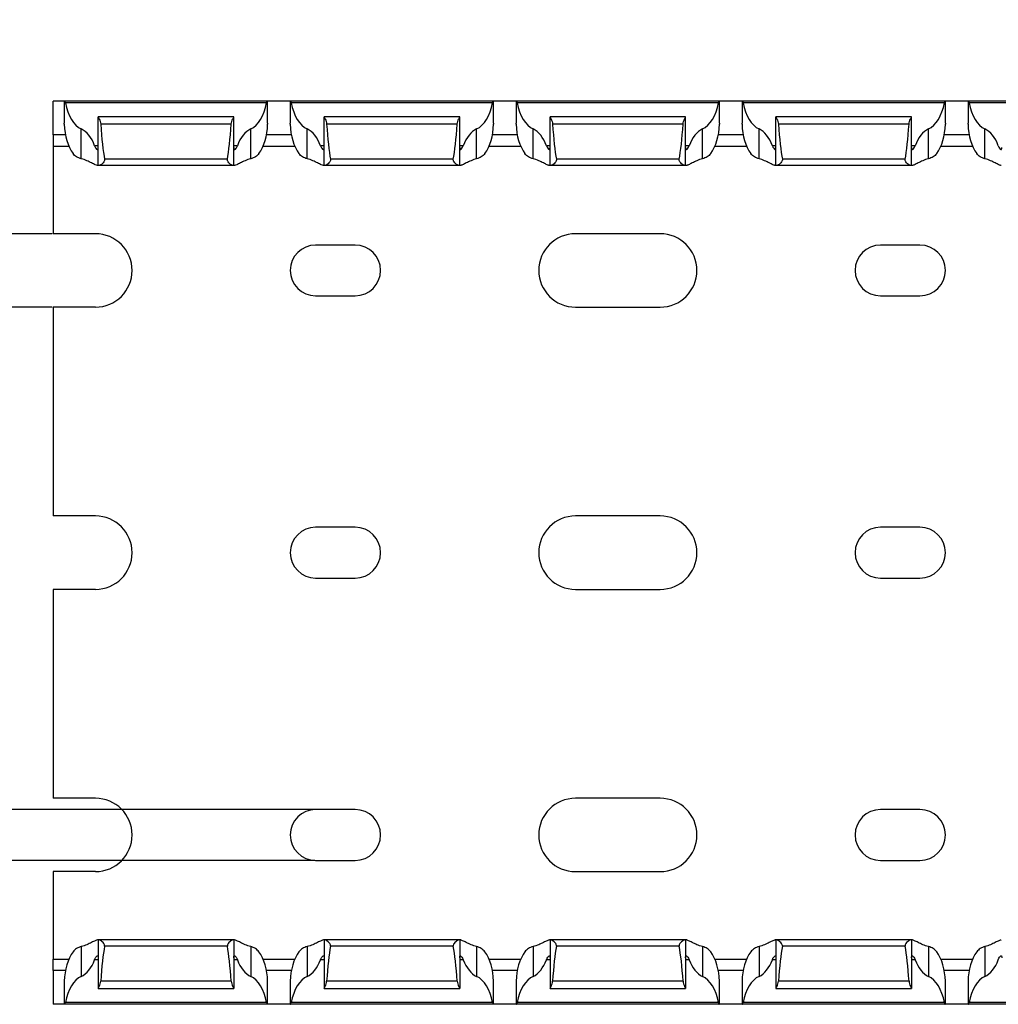
# Model space of a CAD drawing. Units: millimetres. Extents: x 55 to 669, y 39 to 292.
# Drawn here: x 166 to 253, y 39 to 127 of the extents above; entities that cross this region are included whole.
import ezdxf

# ---------------------------------------------------------------- set-up
doc = ezdxf.new("R2010")
doc.units = ezdxf.units.MM
doc.header["$PDSIZE"] = -1
doc.layers.add('Размеры', color=8, linetype='Continuous')
doc.styles.add('SLDTEXTSTYLE0', font='verdana.ttf')
doc.dimstyles.new('SLDDIMSTYLE1', dxfattribs={"dimtxt": 3.5, "dimasz": 5, "dimexe": 2, "dimexo": 0.0625, "dimgap": 0.875, "dimtad": 1, "dimdec": 1, "dimrnd": 1e-09, "dimzin": 9, "dimtxsty": 'SLDTEXTSTYLE0', "dimcen": 0.09, "dimadec": 1, "dimazin": 3, "dimtfac": 1, "dimtdec": 1, "dimtmove": 0, "dimatfit": 0, "dimfxl": 1, "dimfrac": 2, "dimtolj": 1, "dimtzin": 12, "dimarcsym": 0})

# ---------------------------------------------------------------- blocks, each defined once
blk = doc.blocks.new('*D16')
at = {"layer": 'Defpoints', "color": 0, "transparency": 16777216}
for p in [(157.53, 107.547), (169.217, 107.547), (169.217, 101.047)]:
    blk.add_point(p, dxfattribs=at)
at = {"layer": 'Размеры', "color": 0, "lineweight": -2, "transparency": 16777216}
for p, q in [((157.53, 112.547), (157.53, 126.506)), ((169.154, 107.547), (155.53, 107.547)), ((157.53, 101.047), (157.53, 107.547)), ((169.154, 101.047), (155.53, 101.047)), ((157.53, 96.047), (157.53, 91.047))]:
    blk.add_line(p, q, dxfattribs=at)
at = {"layer": 'Размеры', "color": 0, "transparency": 16777216}
for points in [[(156.697, 112.547), (158.364, 112.547), (157.53, 107.547)], [(156.697, 96.047), (158.364, 96.047), (157.53, 101.047)]]:
    blk.add_solid(points, dxfattribs=at)
at = {"layer": 'Размеры', "color": 0, "transparency": 16777216, "insert": (154.438, 122.026), "char_height": 3.5, "attachment_point": 5, "rotation": 90, "style": 'SLDTEXTSTYLE0'}
blk.add_mtext('\\A1;6,5', dxfattribs=at)
blk = doc.blocks.new('*D17')
at = {"layer": 'Defpoints', "color": 0, "transparency": 16777216}
for p in [(157.53, 56.547), (194.217, 56.547), (192.467, 52.047)]:
    blk.add_point(p, dxfattribs=at)
at = {"layer": 'Размеры', "color": 0, "lineweight": -2, "transparency": 16777216}
for p, q in [((157.53, 61.547), (157.53, 75.647)), ((194.154, 56.547), (155.53, 56.547)), ((157.53, 52.047), (157.53, 56.547)), ((192.404, 52.047), (155.53, 52.047)), ((157.53, 47.047), (157.53, 42.047))]:
    blk.add_line(p, q, dxfattribs=at)
at = {"layer": 'Размеры', "color": 0, "transparency": 16777216}
for points in [[(156.697, 61.547), (158.364, 61.547), (157.53, 56.547)], [(156.697, 47.047), (158.364, 47.047), (157.53, 52.047)]]:
    blk.add_solid(points, dxfattribs=at)
at = {"layer": 'Размеры', "color": 0, "transparency": 16777216, "insert": (154.471, 71.097), "char_height": 3.5, "attachment_point": 5, "rotation": 90, "style": 'SLDTEXTSTYLE0'}
blk.add_mtext('\\A1;4,5', dxfattribs=at)

msp = doc.modelspace()

# ---------------------------------------------------------------- linework, layer by layer
at = {"color": 7, "linetype": 'Continuous', "lineweight": 30}
for p, q in [((169.217, 116.297), (169.217, 119.297)), ((170.217, 119.297), (169.217, 119.297)), ((170.217, 119.297), (170.217, 117.332)), ((170.245, 119.297), (170.217, 119.297)), ((188.188, 119.297), (170.245, 119.297)), ((188.125, 119.147), (170.308, 119.147)), ((188.217, 119.297), (188.188, 119.297)), ((188.217, 117.334), (188.217, 119.297)), ((190.217, 119.297), (188.217, 119.297)), ((190.217, 119.297), (190.217, 117.332)), ((190.217, 119.297), (190.245, 119.297)), ((208.188, 119.297), (190.245, 119.297)), ((208.125, 119.147), (190.308, 119.147)), ((208.217, 119.297), (208.188, 119.297)), ((208.217, 117.334), (208.217, 119.297)), ((210.217, 119.297), (208.217, 119.297)), ((210.217, 119.297), (210.217, 117.331)), ((210.217, 119.297), (210.245, 119.297)), ((228.188, 119.297), (210.245, 119.297)), ((228.125, 119.147), (210.308, 119.147)), ((228.217, 119.297), (228.188, 119.297)), ((228.217, 117.334), (228.217, 119.297)), ((230.217, 119.297), (228.217, 119.297)), ((230.217, 119.297), (230.217, 117.331)), ((230.217, 119.297), (230.245, 119.297)), ((248.188, 119.297), (230.245, 119.297)), ((248.125, 119.147), (230.308, 119.147)), ((248.217, 119.297), (248.188, 119.297)), ((248.217, 117.334), (248.217, 119.297)), ((250.217, 119.297), (248.217, 119.297)), ((250.217, 119.297), (250.217, 117.331)), ((250.217, 119.297), (250.245, 119.297)), ((268.188, 119.297), (250.245, 119.297)), ((268.125, 119.147), (250.308, 119.147)), ((185.217, 117.897), (173.217, 117.897)), ((173.217, 117.897), (173.217, 117.893)), ((173.217, 113.597), (173.217, 117.893)), ((185.217, 117.893), (185.217, 117.897)), ((185.217, 113.597), (185.217, 117.893)), ((205.217, 117.897), (193.217, 117.897)), ((193.217, 117.897), (193.217, 117.893)), ((193.217, 113.597), (193.217, 117.893)), ((205.217, 117.893), (205.217, 117.897)), ((205.217, 113.597), (205.217, 117.893)), ((225.217, 117.897), (213.217, 117.897)), ((213.217, 117.897), (213.217, 117.893)), ((213.217, 113.597), (213.217, 117.893)), ((225.217, 117.893), (225.217, 117.897)), ((225.217, 113.597), (225.217, 117.893)), ((245.217, 117.897), (233.217, 117.897)), ((233.217, 117.897), (233.217, 117.893)), ((233.217, 113.597), (233.217, 117.893)), ((245.217, 117.893), (245.217, 117.897)), ((245.217, 113.597), (245.217, 117.893)), ((184.996, 117.258), (173.438, 117.258)), ((204.996, 117.258), (193.438, 117.258)), ((224.996, 117.258), (213.438, 117.258)), ((244.996, 117.258), (233.438, 117.258)), ((169.217, 116.297), (169.217, 115.297)), ((171.717, 114.188), (171.717, 116.827)), ((186.717, 114.188), (186.717, 116.827)), ((191.717, 114.188), (191.717, 116.827)), ((206.717, 114.188), (206.717, 116.827)), ((211.717, 114.188), (211.717, 116.827)), ((226.717, 114.188), (226.717, 116.827)), ((231.717, 114.188), (231.717, 116.827)), ((246.717, 114.188), (246.717, 116.827)), ((251.717, 114.188), (251.717, 116.827)), ((169.217, 115.297), (170.619, 115.297)), ((169.217, 115.297), (169.217, 107.547)), ((187.814, 115.297), (190.619, 115.297)), ((207.814, 115.297), (210.619, 115.297)), ((227.814, 115.297), (230.619, 115.297)), ((247.814, 115.297), (250.619, 115.297)), ((173.217, 113.597), (173.159, 113.597)), ((173.301, 113.597), (173.217, 113.597)), ((185.132, 113.597), (173.301, 113.597)), ((184.653, 114.14), (173.781, 114.14)), ((185.217, 113.597), (185.132, 113.597)), ((185.274, 113.597), (185.217, 113.597)), ((193.217, 113.597), (193.159, 113.597)), ((193.301, 113.597), (193.217, 113.597)), ((205.132, 113.597), (193.301, 113.597)), ((204.653, 114.14), (193.781, 114.14)), ((205.217, 113.597), (205.132, 113.597)), ((205.274, 113.597), (205.217, 113.597)), ((213.217, 113.597), (213.159, 113.597)), ((213.301, 113.597), (213.217, 113.597)), ((225.132, 113.597), (213.301, 113.597)), ((224.653, 114.14), (213.781, 114.14)), ((225.217, 113.597), (225.132, 113.597)), ((225.274, 113.597), (225.217, 113.597)), ((233.217, 113.597), (233.159, 113.597)), ((233.301, 113.597), (233.217, 113.597)), ((245.132, 113.597), (233.301, 113.597)), ((244.653, 114.14), (233.781, 114.14)), ((245.217, 113.597), (245.132, 113.597)), ((245.274, 113.597), (245.217, 113.597)), ((172.967, 107.547), (169.217, 107.547)), ((222.967, 107.547), (215.467, 107.547)), ((195.967, 106.547), (192.467, 106.547)), ((245.967, 106.547), (242.467, 106.547)), ((192.467, 102.047), (195.967, 102.047)), ((242.467, 102.047), (245.967, 102.047)), ((169.217, 101.047), (169.217, 82.547)), ((172.967, 101.047), (169.217, 101.047)), ((215.467, 101.047), (222.967, 101.047)), ((172.967, 82.547), (169.217, 82.547)), ((222.967, 82.547), (215.467, 82.547)), ((195.967, 81.547), (192.467, 81.547)), ((245.967, 81.547), (242.467, 81.547)), ((192.467, 77.047), (195.967, 77.047)), ((242.467, 77.047), (245.967, 77.047)), ((169.217, 76.047), (169.217, 57.547)), ((172.967, 76.047), (169.217, 76.047)), ((215.467, 76.047), (222.967, 76.047)), ((172.967, 57.547), (169.217, 57.547)), ((222.967, 57.547), (215.467, 57.547)), ((195.967, 56.547), (192.467, 56.547)), ((245.967, 56.547), (242.467, 56.547)), ((192.467, 52.047), (195.967, 52.047)), ((242.467, 52.047), (245.967, 52.047)), ((172.967, 51.047), (169.217, 51.047)), ((169.217, 51.047), (169.217, 43.297)), ((215.467, 51.047), (222.967, 51.047)), ((173.217, 44.997), (173.159, 44.997)), ((173.217, 44.997), (173.217, 40.7)), ((173.301, 44.997), (173.217, 44.997)), ((185.132, 44.997), (173.301, 44.997)), ((185.217, 44.997), (185.132, 44.997)), ((185.217, 44.997), (185.217, 40.7)), ((185.274, 44.997), (185.217, 44.997)), ((193.217, 44.997), (193.159, 44.997)), ((193.217, 44.997), (193.217, 40.7)), ((193.301, 44.997), (193.217, 44.997)), ((205.132, 44.997), (193.301, 44.997)), ((205.217, 44.997), (205.132, 44.997)), ((205.217, 44.997), (205.217, 40.7)), ((205.274, 44.997), (205.217, 44.997)), ((213.217, 44.997), (213.159, 44.997)), ((213.217, 44.997), (213.217, 40.7)), ((213.301, 44.997), (213.217, 44.997)), ((225.132, 44.997), (213.301, 44.997)), ((225.217, 44.997), (225.132, 44.997)), ((225.217, 44.997), (225.217, 40.7)), ((225.274, 44.997), (225.217, 44.997)), ((233.217, 44.997), (233.159, 44.997)), ((233.217, 44.997), (233.217, 40.7)), ((233.301, 44.997), (233.217, 44.997)), ((245.132, 44.997), (233.301, 44.997)), ((245.217, 44.997), (245.132, 44.997)), ((245.217, 44.997), (245.217, 40.7)), ((245.274, 44.997), (245.217, 44.997)), ((171.717, 44.405), (171.717, 41.766)), ((184.653, 44.453), (173.781, 44.453)), ((186.717, 44.405), (186.717, 41.766)), ((191.717, 44.405), (191.717, 41.766)), ((204.653, 44.453), (193.781, 44.453)), ((206.717, 44.405), (206.717, 41.766)), ((211.717, 44.405), (211.717, 41.766)), ((224.653, 44.453), (213.781, 44.453)), ((226.717, 44.405), (226.717, 41.766)), ((231.717, 44.405), (231.717, 41.766)), ((244.653, 44.453), (233.781, 44.453)), ((246.717, 44.405), (246.717, 41.766)), ((251.717, 44.405), (251.717, 41.766)), ((169.217, 43.297), (170.619, 43.297)), ((169.217, 42.297), (169.217, 43.297)), ((187.814, 43.297), (190.619, 43.297)), ((207.814, 43.297), (210.619, 43.297)), ((227.814, 43.297), (230.619, 43.297)), ((247.814, 43.297), (250.619, 43.297)), ((169.217, 42.297), (169.217, 39.297)), ((170.217, 41.261), (170.217, 39.297)), ((184.996, 41.336), (173.438, 41.336)), ((188.217, 39.297), (188.217, 41.259)), ((190.217, 41.261), (190.217, 39.297)), ((204.996, 41.336), (193.438, 41.336)), ((208.217, 39.297), (208.217, 41.259)), ((210.217, 41.263), (210.217, 39.297)), ((224.996, 41.336), (213.438, 41.336)), ((228.217, 39.297), (228.217, 41.259)), ((230.217, 41.263), (230.217, 39.297)), ((244.996, 41.336), (233.438, 41.336)), ((248.217, 39.297), (248.217, 41.259)), ((250.217, 41.263), (250.217, 39.297)), ((173.217, 40.697), (173.217, 40.7)), ((173.217, 40.697), (185.217, 40.697)), ((185.217, 40.7), (185.217, 40.697)), ((193.217, 40.697), (193.217, 40.7)), ((193.217, 40.697), (205.217, 40.697)), ((205.217, 40.7), (205.217, 40.697)), ((213.217, 40.697), (213.217, 40.7)), ((213.217, 40.697), (225.217, 40.697)), ((225.217, 40.7), (225.217, 40.697)), ((233.217, 40.697), (233.217, 40.7)), ((233.217, 40.697), (245.217, 40.697)), ((245.217, 40.7), (245.217, 40.697)), ((170.217, 39.297), (169.217, 39.297)), ((170.245, 39.297), (170.217, 39.297)), ((188.188, 39.297), (170.245, 39.297)), ((188.125, 39.447), (170.308, 39.447)), ((188.217, 39.297), (188.188, 39.297)), ((190.217, 39.297), (188.217, 39.297)), ((190.217, 39.297), (190.245, 39.297)), ((208.188, 39.297), (190.245, 39.297)), ((208.125, 39.447), (190.308, 39.447)), ((208.217, 39.297), (208.188, 39.297)), ((210.217, 39.297), (208.217, 39.297)), ((210.217, 39.297), (210.245, 39.297)), ((228.188, 39.297), (210.245, 39.297)), ((228.125, 39.447), (210.308, 39.447)), ((228.217, 39.297), (228.188, 39.297)), ((230.217, 39.297), (228.217, 39.297)), ((230.217, 39.297), (230.245, 39.297)), ((248.188, 39.297), (230.245, 39.297)), ((248.125, 39.447), (230.308, 39.447)), ((248.217, 39.297), (248.188, 39.297)), ((250.217, 39.297), (248.217, 39.297)), ((250.217, 39.297), (250.245, 39.297)), ((268.188, 39.297), (250.245, 39.297)), ((268.125, 39.447), (250.308, 39.447))]:
    msp.add_line(p, q, dxfattribs=at)
at = {"color": 8, "linetype": 'Continuous', "lineweight": 30}
for p, q in [((170.317, 116.297), (169.217, 116.297)), ((190.317, 116.297), (188.116, 116.297)), ((210.317, 116.297), (208.116, 116.297)), ((230.317, 116.297), (228.116, 116.297)), ((250.317, 116.297), (248.116, 116.297)), ((173.217, 115.347), (172.899, 115.347)), ((185.534, 115.347), (185.217, 115.347)), ((193.217, 115.347), (192.899, 115.347)), ((205.534, 115.347), (205.217, 115.347)), ((213.217, 115.347), (212.899, 115.347)), ((225.534, 115.347), (225.217, 115.347)), ((233.217, 115.347), (232.899, 115.347)), ((245.534, 115.347), (245.217, 115.347)), ((173.217, 43.247), (172.899, 43.247)), ((185.534, 43.247), (185.217, 43.247)), ((193.217, 43.247), (192.899, 43.247)), ((205.534, 43.247), (205.217, 43.247)), ((213.217, 43.247), (212.899, 43.247)), ((225.534, 43.247), (225.217, 43.247)), ((233.217, 43.247), (232.899, 43.247)), ((245.534, 43.247), (245.217, 43.247)), ((170.317, 42.297), (169.217, 42.297)), ((190.317, 42.297), (188.116, 42.297)), ((210.317, 42.297), (208.116, 42.297)), ((230.317, 42.297), (228.116, 42.297)), ((250.317, 42.297), (248.116, 42.297))]:
    msp.add_line(p, q, dxfattribs=at)
at = {"color": 7, "linetype": 'Continuous', "lineweight": 30}
for centre, radius, start, end in [((172.967, 104.297), 3.25, 270, 90), ((215.467, 104.297), 3.25, 90, 270), ((222.967, 104.297), 3.25, 270, 90), ((192.467, 104.297), 2.25, 90, 270), ((195.967, 104.297), 2.25, 270, 90), ((242.467, 104.297), 2.25, 90, 270), ((245.967, 104.297), 2.25, 270, 90), ((172.967, 79.297), 3.25, 270, 90), ((215.467, 79.297), 3.25, 90, 270), ((222.967, 79.297), 3.25, 270, 90), ((192.467, 79.297), 2.25, 90, 270), ((195.967, 79.297), 2.25, 270, 90), ((242.467, 79.297), 2.25, 90, 270), ((245.967, 79.297), 2.25, 270, 90), ((172.967, 54.297), 3.25, 270, 90), ((215.467, 54.297), 3.25, 90, 270), ((222.967, 54.297), 3.25, 270, 90), ((192.467, 54.297), 2.25, 90, 270), ((195.967, 54.297), 2.25, 270, 90), ((242.467, 54.297), 2.25, 90, 270), ((245.967, 54.297), 2.25, 270, 90)]:
    msp.add_arc(centre, radius, start, end, dxfattribs=at)
for centre, major_axis, ratio, start_param, end_param in [((172.217, 120.181), (0, 3.464), 0.57735, 1.874101, 2.888912), ((186.217, 120.181), (0, 3.464), 0.57735, 3.394273, 4.409084), ((192.217, 120.181), (0, 3.464), 0.57735, 1.874101, 2.888912), ((206.217, 120.181), (0, 3.464), 0.57735, 3.394273, 4.409084), ((212.217, 120.181), (0, 3.464), 0.57735, 1.874101, 2.888912), ((226.217, 120.181), (0, 3.464), 0.57735, 3.394273, 4.409084), ((232.217, 120.181), (0, 3.464), 0.57735, 1.874101, 2.888912), ((246.217, 120.181), (0, 3.464), 0.57735, 3.394273, 4.409084), ((252.217, 120.181), (0, 3.464), 0.57735, 1.874101, 2.888912), ((172.217, 117.381), (0, 3.464), 0.57735, 1.609674, 2.480666), ((174.217, 124.427), (0, 11.43), 0.087489, 2.248826, 2.690566), ((184.217, 124.427), (0, 11.43), 0.087489, 3.592619, 4.034359), ((186.217, 117.381), (0, 3.464), 0.57735, 3.80252, 4.673511), ((192.217, 117.381), (0, 3.464), 0.57735, 1.609674, 2.480666), ((194.217, 124.427), (0, 11.43), 0.087489, 2.248826, 2.690566), ((204.217, 124.427), (0, 11.43), 0.087489, 3.592619, 4.034359), ((206.217, 117.381), (0, 3.464), 0.57735, 3.80252, 4.673511), ((212.217, 117.381), (0, 3.464), 0.57735, 1.609674, 2.480666), ((214.217, 124.427), (0, 11.43), 0.087489, 2.248826, 2.690566), ((224.217, 124.427), (0, 11.43), 0.087489, 3.592619, 4.034359), ((226.217, 117.381), (0, 3.464), 0.57735, 3.80252, 4.673511), ((232.217, 117.381), (0, 3.464), 0.57735, 1.609674, 2.480666), ((234.217, 124.427), (0, 11.43), 0.087489, 2.248826, 2.690566), ((244.217, 124.427), (0, 11.43), 0.087489, 3.592619, 4.034359), ((246.217, 117.381), (0, 3.464), 0.57735, 3.80252, 4.673511), ((252.217, 117.381), (0, 3.464), 0.57735, 1.609674, 2.480666), ((171.217, 113.473), (0, 3.464), 0.57735, 5.283837, 6.030505), ((187.217, 113.473), (0, 3.464), 0.57735, 0.25268, 0.999349), ((191.217, 113.473), (0, 3.464), 0.57735, 5.283837, 6.030505), ((207.217, 113.473), (0, 3.464), 0.57735, 0.25268, 0.999349), ((211.217, 113.473), (0, 3.464), 0.57735, 5.283837, 6.030505), ((227.217, 113.473), (0, 3.464), 0.57735, 0.25268, 0.999349), ((231.217, 113.473), (0, 3.464), 0.57735, 5.283837, 6.030505), ((247.217, 113.473), (0, 3.464), 0.57735, 0.25268, 0.999349), ((251.217, 113.473), (0, 3.464), 0.57735, 5.283837, 6.030505), ((172.217, 41.212), (0, 3.464), 0.57735, 0.660927, 1.531918), ((174.217, 34.166), (0, 11.43), 0.087489, 0.451027, 0.892766), ((184.217, 34.166), (0, 11.43), 0.087489, 5.390419, 5.832158), ((186.217, 41.212), (0, 3.464), 0.57735, 4.751267, 5.622258), ((192.217, 41.212), (0, 3.464), 0.57735, 0.660927, 1.531918), ((194.217, 34.166), (0, 11.43), 0.087489, 0.451027, 0.892766), ((204.217, 34.166), (0, 11.43), 0.087489, 5.390419, 5.832158), ((206.217, 41.212), (0, 3.464), 0.57735, 4.751267, 5.622258), ((212.217, 41.212), (0, 3.464), 0.57735, 0.660927, 1.531918), ((214.217, 34.166), (0, 11.43), 0.087489, 0.451027, 0.892766), ((224.217, 34.166), (0, 11.43), 0.087489, 5.390419, 5.832158), ((226.217, 41.212), (0, 3.464), 0.57735, 4.751267, 5.622258), ((232.217, 41.212), (0, 3.464), 0.57735, 0.660927, 1.531918), ((234.217, 34.166), (0, 11.43), 0.087489, 0.451027, 0.892766), ((244.217, 34.166), (0, 11.43), 0.087489, 5.390419, 5.832158), ((246.217, 41.212), (0, 3.464), 0.57735, 4.751267, 5.622258), ((252.217, 41.212), (0, 3.464), 0.57735, 0.660927, 1.531918), ((171.217, 45.12), (0, 3.464), 0.57735, 3.394273, 4.140941), ((187.217, 45.12), (0, 3.464), 0.57735, 2.142244, 2.888912), ((191.217, 45.12), (0, 3.464), 0.57735, 3.394273, 4.140941), ((207.217, 45.12), (0, 3.464), 0.57735, 2.142244, 2.888912), ((211.217, 45.12), (0, 3.464), 0.57735, 3.394273, 4.140941), ((227.217, 45.12), (0, 3.464), 0.57735, 2.142244, 2.888912), ((231.217, 45.12), (0, 3.464), 0.57735, 3.394273, 4.140941), ((247.217, 45.12), (0, 3.464), 0.57735, 2.142244, 2.888912), ((251.217, 45.12), (0, 3.464), 0.57735, 3.394273, 4.140941), ((172.217, 38.412), (0, 3.464), 0.57735, 0.25268, 1.267492), ((186.217, 38.412), (0, 3.464), 0.57735, 5.015694, 6.030505), ((192.217, 38.412), (0, 3.464), 0.57735, 0.25268, 1.267492), ((206.217, 38.412), (0, 3.464), 0.57735, 5.015694, 6.030505), ((212.217, 38.412), (0, 3.464), 0.57735, 0.25268, 1.267492), ((226.217, 38.412), (0, 3.464), 0.57735, 5.015694, 6.030505), ((232.217, 38.412), (0, 3.464), 0.57735, 0.25268, 1.267492), ((246.217, 38.412), (0, 3.464), 0.57735, 5.015694, 6.030505), ((252.217, 38.412), (0, 3.464), 0.57735, 0.25268, 1.267492)]:
    msp.add_ellipse(centre, major_axis=major_axis, ratio=ratio, start_param=start_param, end_param=end_param, dxfattribs=at)
for points in [[(170.245, 119.297), (170.264, 119.297), (170.291, 119.239), (170.308, 119.147)], [(188.125, 119.147), (188.142, 119.239), (188.17, 119.297), (188.188, 119.297)], [(190.245, 119.297), (190.264, 119.297), (190.291, 119.239), (190.308, 119.147)], [(170.245, 39.297), (170.264, 39.297), (170.291, 39.354), (170.308, 39.447)], [(188.125, 39.447), (188.142, 39.354), (188.17, 39.297), (188.188, 39.297)], [(190.245, 39.297), (190.264, 39.297), (190.291, 39.354), (190.308, 39.447)]]:
    msp.add_open_spline(points, degree=3, dxfattribs=at)
for points, knots in [([(208.125, 119.147), (208.134, 119.192), (208.145, 119.23), (208.168, 119.282), (208.179, 119.297), (208.188, 119.297)], [0, 0, 0, 0, 0.5, 0.5, 1, 1, 1, 1]), ([(210.245, 119.297), (210.254, 119.297), (210.266, 119.282), (210.288, 119.23), (210.3, 119.193), (210.308, 119.147)], [0, 0, 0, 0, 0.5, 0.5, 1, 1, 1, 1]), ([(228.125, 119.147), (228.134, 119.192), (228.145, 119.23), (228.168, 119.282), (228.179, 119.297), (228.188, 119.297)], [0, 0, 0, 0, 0.5, 0.5, 1, 1, 1, 1]), ([(230.245, 119.297), (230.254, 119.297), (230.266, 119.282), (230.288, 119.23), (230.3, 119.193), (230.308, 119.147)], [0, 0, 0, 0, 0.5, 0.5, 1, 1, 1, 1]), ([(248.125, 119.147), (248.134, 119.192), (248.145, 119.23), (248.168, 119.282), (248.179, 119.297), (248.188, 119.297)], [0, 0, 0, 0, 0.5, 0.5, 1, 1, 1, 1]), ([(250.245, 119.297), (250.254, 119.297), (250.266, 119.282), (250.288, 119.23), (250.3, 119.193), (250.308, 119.147)], [0, 0, 0, 0, 0.5, 0.5, 1, 1, 1, 1]), ([(173.217, 117.893), (173.217, 117.876), (173.261, 117.799), (173.366, 117.574), (173.426, 117.425), (173.438, 117.258)], [0, 0, 0, 0, 0.5, 0.5, 1, 1, 1, 1]), ([(184.996, 117.258), (185.007, 117.425), (185.067, 117.574), (185.146, 117.743), (185.171, 117.79), (185.206, 117.861), (185.217, 117.885), (185.217, 117.893)], [0, 0, 0, 0, 0.5, 0.5, 0.75, 0.75, 1, 1, 1, 1]), ([(193.217, 117.893), (193.217, 117.885), (193.227, 117.861), (193.263, 117.79), (193.288, 117.742), (193.366, 117.574), (193.426, 117.425), (193.438, 117.258)], [0, 0, 0, 0, 0.25, 0.25, 0.5, 0.5, 1, 1, 1, 1]), ([(204.996, 117.258), (205.007, 117.424), (205.067, 117.574), (205.146, 117.743), (205.171, 117.79), (205.206, 117.861), (205.217, 117.885), (205.217, 117.893)], [0, 0, 0, 0, 0.5, 0.5, 0.75, 0.75, 1, 1, 1, 1]), ([(213.217, 117.893), (213.217, 117.885), (213.227, 117.861), (213.263, 117.79), (213.288, 117.743), (213.366, 117.574), (213.426, 117.424), (213.438, 117.258)], [0, 0, 0, 0, 0.25, 0.25, 0.5, 0.5, 1, 1, 1, 1]), ([(224.996, 117.258), (225.007, 117.424), (225.067, 117.574), (225.146, 117.743), (225.171, 117.79), (225.206, 117.861), (225.217, 117.885), (225.217, 117.893)], [0, 0, 0, 0, 0.5, 0.5, 0.75, 0.75, 1, 1, 1, 1]), ([(233.217, 117.893), (233.217, 117.885), (233.227, 117.861), (233.263, 117.79), (233.288, 117.743), (233.366, 117.574), (233.426, 117.424), (233.438, 117.258)], [0, 0, 0, 0, 0.25, 0.25, 0.5, 0.5, 1, 1, 1, 1]), ([(244.996, 117.258), (245.007, 117.424), (245.067, 117.574), (245.146, 117.743), (245.171, 117.79), (245.206, 117.861), (245.217, 117.885), (245.217, 117.893)], [0, 0, 0, 0, 0.5, 0.5, 0.75, 0.75, 1, 1, 1, 1]), ([(170.218, 117.247), (170.217, 117.276), (170.216, 117.31), (170.217, 117.329), (170.217, 117.332)], [0, 0, 0, 0, 0.863547, 1, 1, 1, 1]), ([(188.217, 117.334), (188.217, 117.333), (188.217, 117.317), (188.216, 117.282), (188.215, 117.25), (188.215, 117.247)], [0, 0, 0, 0, 0.0381871, 0.8889199, 1, 1, 1, 1]), ([(190.218, 117.247), (190.217, 117.276), (190.216, 117.31), (190.217, 117.329), (190.217, 117.332)], [0, 0, 0, 0, 0.863547, 1, 1, 1, 1]), ([(208.217, 117.334), (208.217, 117.333), (208.217, 117.317), (208.216, 117.282), (208.215, 117.25), (208.215, 117.247)], [0, 0, 0, 0, 0.0381871, 0.8889196, 1, 1, 1, 1]), ([(210.218, 117.247), (210.218, 117.259), (210.217, 117.292), (210.217, 117.316), (210.217, 117.331)], [0, 0, 0, 0, 0.38154, 1, 1, 1, 1]), ([(228.217, 117.334), (228.217, 117.333), (228.217, 117.317), (228.216, 117.282), (228.215, 117.25), (228.215, 117.247)], [0, 0, 0, 0, 0.0381871, 0.8889196, 1, 1, 1, 1]), ([(230.218, 117.247), (230.218, 117.259), (230.217, 117.292), (230.217, 117.316), (230.217, 117.331)], [0, 0, 0, 0, 0.3815399, 1, 1, 1, 1]), ([(248.217, 117.334), (248.217, 117.333), (248.217, 117.317), (248.216, 117.282), (248.215, 117.25), (248.215, 117.247)], [0, 0, 0, 0, 0.038188, 0.888921, 1, 1, 1, 1]), ([(250.218, 117.247), (250.218, 117.259), (250.217, 117.292), (250.217, 117.316), (250.217, 117.331)], [0, 0, 0, 0, 0.3815404, 1, 1, 1, 1]), ([(172.899, 115.347), (172.933, 115.256), (172.974, 115.181), (173.055, 115.065), (173.094, 115.025), (173.158, 114.989), (173.182, 114.994), (173.211, 115.054), (173.217, 115.108), (173.217, 115.183)], [0, 0, 0, 0, 0.25, 0.25, 0.5, 0.5, 0.75, 0.75, 1, 1, 1, 1]), ([(185.217, 115.183), (185.217, 115.109), (185.222, 115.054), (185.251, 114.994), (185.276, 114.989), (185.339, 115.025), (185.379, 115.065), (185.46, 115.181), (185.501, 115.256), (185.534, 115.347)], [0, 0, 0, 0, 0.25, 0.25, 0.5, 0.5, 0.75, 0.75, 1, 1, 1, 1]), ([(192.899, 115.347), (192.933, 115.256), (192.974, 115.181), (193.055, 115.065), (193.094, 115.025), (193.158, 114.989), (193.182, 114.994), (193.211, 115.054), (193.217, 115.109), (193.217, 115.183)], [0, 0, 0, 0, 0.25, 0.25, 0.5, 0.5, 0.75, 0.75, 1, 1, 1, 1]), ([(205.217, 115.183), (205.217, 115.109), (205.222, 115.054), (205.251, 114.994), (205.275, 114.989), (205.372, 115.043), (205.468, 115.168), (205.534, 115.347)], [0, 0, 0, 0, 0.25, 0.25, 0.5, 0.5, 1, 1, 1, 1]), ([(212.899, 115.347), (212.966, 115.167), (213.062, 115.042), (213.158, 114.989), (213.182, 114.994), (213.211, 115.054), (213.217, 115.108), (213.217, 115.183)], [0, 0, 0, 0, 0.5, 0.5, 0.75, 0.75, 1, 1, 1, 1]), ([(225.217, 115.183), (225.217, 115.109), (225.222, 115.054), (225.251, 114.994), (225.275, 114.989), (225.372, 115.043), (225.468, 115.168), (225.534, 115.347)], [0, 0, 0, 0, 0.25, 0.25, 0.5, 0.5, 1, 1, 1, 1]), ([(232.899, 115.347), (232.966, 115.167), (233.062, 115.042), (233.158, 114.989), (233.182, 114.994), (233.211, 115.054), (233.217, 115.108), (233.217, 115.183)], [0, 0, 0, 0, 0.5, 0.5, 0.75, 0.75, 1, 1, 1, 1]), ([(245.217, 115.183), (245.217, 115.109), (245.222, 115.054), (245.251, 114.994), (245.275, 114.989), (245.372, 115.043), (245.468, 115.168), (245.534, 115.347)], [0, 0, 0, 0, 0.25, 0.25, 0.5, 0.5, 1, 1, 1, 1]), ([(252.899, 115.347), (252.966, 115.167), (253.062, 115.042), (253.158, 114.989), (253.182, 114.994), (253.211, 115.054), (253.217, 115.108), (253.217, 115.183)], [0, 0, 0, 0, 0.5, 0.5, 0.75, 0.75, 1, 1, 1, 1]), ([(171.717, 114.188), (171.566, 114.226), (171.429, 114.28), (171.18, 114.435), (171.075, 114.53), (170.989, 114.647)], [0, 0, 0, 0, 0.5, 0.5, 1, 1, 1, 1]), ([(187.444, 114.647), (187.358, 114.53), (187.254, 114.435), (187.005, 114.28), (186.867, 114.226), (186.717, 114.188)], [0, 0, 0, 0, 0.5, 0.5, 1, 1, 1, 1]), ([(191.717, 114.188), (191.567, 114.226), (191.429, 114.28), (191.18, 114.435), (191.076, 114.53), (190.989, 114.647)], [0, 0, 0, 0, 0.5, 0.5, 1, 1, 1, 1]), ([(207.444, 114.647), (207.359, 114.531), (207.253, 114.434), (207.006, 114.281), (206.866, 114.225), (206.717, 114.188)], [0, 0, 0, 0, 0.5, 0.5, 1, 1, 1, 1]), ([(211.717, 114.188), (211.568, 114.225), (211.427, 114.281), (211.181, 114.434), (211.075, 114.531), (210.989, 114.647)], [0, 0, 0, 0, 0.5, 0.5, 1, 1, 1, 1]), ([(227.444, 114.647), (227.359, 114.531), (227.253, 114.434), (227.006, 114.281), (226.866, 114.225), (226.717, 114.188)], [0, 0, 0, 0, 0.5, 0.5, 1, 1, 1, 1]), ([(231.717, 114.188), (231.568, 114.225), (231.427, 114.281), (231.181, 114.434), (231.075, 114.531), (230.989, 114.647)], [0, 0, 0, 0, 0.5, 0.5, 1, 1, 1, 1]), ([(247.444, 114.647), (247.359, 114.531), (247.253, 114.434), (247.006, 114.281), (246.866, 114.225), (246.717, 114.188)], [0, 0, 0, 0, 0.5, 0.5, 1, 1, 1, 1]), ([(251.717, 114.188), (251.568, 114.225), (251.427, 114.281), (251.181, 114.434), (251.075, 114.531), (250.989, 114.647)], [0, 0, 0, 0, 0.5, 0.5, 1, 1, 1, 1]), ([(173.159, 113.597), (173.114, 113.597), (173.046, 113.62), (172.863, 113.701), (172.754, 113.757), (172.503, 113.882), (172.364, 113.951), (172.06, 114.081), (171.894, 114.144), (171.717, 114.188)], [0, 0, 0, 0, 0.25, 0.25, 0.5, 0.5, 0.75, 0.75, 1, 1, 1, 1]), ([(173.781, 114.14), (173.788, 114.1), (173.785, 114.058), (173.76, 113.981), (173.741, 113.945), (173.675, 113.849), (173.622, 113.797), (173.519, 113.706), (173.469, 113.668), (173.376, 113.613), (173.334, 113.597), (173.301, 113.597)], [0, 0, 0, 0, 0.125, 0.125, 0.25, 0.25, 0.5, 0.5, 0.75, 0.75, 1, 1, 1, 1]), ([(185.132, 113.597), (185.099, 113.597), (185.058, 113.613), (184.965, 113.668), (184.914, 113.706), (184.811, 113.797), (184.758, 113.849), (184.693, 113.946), (184.673, 113.981), (184.649, 114.057), (184.645, 114.1), (184.653, 114.14)], [0, 0, 0, 0, 0.25, 0.25, 0.5, 0.5, 0.75, 0.75, 0.875, 0.875, 1, 1, 1, 1]), ([(186.717, 114.188), (186.54, 114.144), (186.375, 114.082), (186.072, 113.952), (185.931, 113.882), (185.682, 113.758), (185.571, 113.701), (185.39, 113.621), (185.319, 113.597), (185.274, 113.597)], [0, 0, 0, 0, 0.25, 0.25, 0.5, 0.5, 0.75, 0.75, 1, 1, 1, 1]), ([(193.159, 113.597), (193.114, 113.597), (193.045, 113.62), (192.863, 113.701), (192.753, 113.757), (192.502, 113.882), (192.363, 113.951), (192.058, 114.082), (191.893, 114.144), (191.717, 114.188)], [0, 0, 0, 0, 0.25, 0.25, 0.5, 0.5, 0.75, 0.75, 1, 1, 1, 1]), ([(193.781, 114.14), (193.788, 114.1), (193.785, 114.058), (193.76, 113.981), (193.741, 113.945), (193.675, 113.849), (193.622, 113.797), (193.519, 113.706), (193.469, 113.668), (193.376, 113.613), (193.334, 113.597), (193.301, 113.597)], [0, 0, 0, 0, 0.125, 0.125, 0.25, 0.25, 0.5, 0.5, 0.75, 0.75, 1, 1, 1, 1]), ([(205.132, 113.597), (205.099, 113.597), (205.057, 113.613), (204.965, 113.668), (204.914, 113.706), (204.811, 113.797), (204.758, 113.85), (204.693, 113.946), (204.673, 113.981), (204.649, 114.058), (204.645, 114.1), (204.653, 114.14)], [0, 0, 0, 0, 0.25, 0.25, 0.5, 0.5, 0.75, 0.75, 0.875, 0.875, 1, 1, 1, 1]), ([(206.717, 114.188), (206.54, 114.144), (206.375, 114.082), (206.071, 113.952), (205.93, 113.882), (205.682, 113.758), (205.57, 113.701), (205.435, 113.641), (205.394, 113.625), (205.325, 113.603), (205.296, 113.597), (205.274, 113.597)], [0, 0, 0, 0, 0.25, 0.25, 0.5, 0.5, 0.75, 0.75, 0.875, 0.875, 1, 1, 1, 1]), ([(213.159, 113.597), (213.137, 113.597), (213.108, 113.603), (213.039, 113.625), (212.999, 113.641), (212.863, 113.701), (212.753, 113.757), (212.501, 113.883), (212.362, 113.951), (212.058, 114.082), (211.892, 114.144), (211.717, 114.188)], [0, 0, 0, 0, 0.125, 0.125, 0.25, 0.25, 0.5, 0.5, 0.75, 0.75, 1, 1, 1, 1]), ([(213.781, 114.14), (213.788, 114.1), (213.785, 114.058), (213.76, 113.98), (213.741, 113.946), (213.675, 113.849), (213.622, 113.797), (213.519, 113.706), (213.468, 113.668), (213.375, 113.613), (213.334, 113.597), (213.301, 113.597)], [0, 0, 0, 0, 0.125, 0.125, 0.25, 0.25, 0.5, 0.5, 0.75, 0.75, 1, 1, 1, 1]), ([(225.132, 113.597), (225.099, 113.597), (225.057, 113.613), (224.965, 113.668), (224.914, 113.706), (224.811, 113.797), (224.758, 113.85), (224.693, 113.946), (224.673, 113.981), (224.649, 114.058), (224.645, 114.1), (224.653, 114.14)], [0, 0, 0, 0, 0.25, 0.25, 0.5, 0.5, 0.75, 0.75, 0.875, 0.875, 1, 1, 1, 1]), ([(226.717, 114.188), (226.54, 114.144), (226.375, 114.082), (226.071, 113.952), (225.93, 113.882), (225.682, 113.758), (225.57, 113.701), (225.435, 113.641), (225.394, 113.625), (225.325, 113.603), (225.296, 113.597), (225.274, 113.597)], [0, 0, 0, 0, 0.25, 0.25, 0.5, 0.5, 0.75, 0.75, 0.875, 0.875, 1, 1, 1, 1]), ([(233.159, 113.597), (233.137, 113.597), (233.108, 113.603), (233.039, 113.625), (232.999, 113.641), (232.863, 113.701), (232.753, 113.757), (232.501, 113.883), (232.362, 113.951), (232.058, 114.082), (231.892, 114.144), (231.717, 114.188)], [0, 0, 0, 0, 0.125, 0.125, 0.25, 0.25, 0.5, 0.5, 0.75, 0.75, 1, 1, 1, 1]), ([(233.781, 114.14), (233.788, 114.1), (233.785, 114.058), (233.76, 113.98), (233.741, 113.946), (233.675, 113.849), (233.622, 113.797), (233.519, 113.706), (233.468, 113.668), (233.375, 113.613), (233.334, 113.597), (233.301, 113.597)], [0, 0, 0, 0, 0.125, 0.125, 0.25, 0.25, 0.5, 0.5, 0.75, 0.75, 1, 1, 1, 1]), ([(245.132, 113.597), (245.099, 113.597), (245.057, 113.613), (244.965, 113.668), (244.914, 113.706), (244.811, 113.797), (244.758, 113.85), (244.693, 113.946), (244.673, 113.981), (244.649, 114.058), (244.645, 114.1), (244.653, 114.14)], [0, 0, 0, 0, 0.25, 0.25, 0.5, 0.5, 0.75, 0.75, 0.875, 0.875, 1, 1, 1, 1]), ([(246.717, 114.188), (246.54, 114.144), (246.375, 114.082), (246.071, 113.952), (245.93, 113.882), (245.682, 113.758), (245.57, 113.701), (245.435, 113.641), (245.394, 113.625), (245.325, 113.603), (245.296, 113.597), (245.274, 113.597)], [0, 0, 0, 0, 0.25, 0.25, 0.5, 0.5, 0.75, 0.75, 0.875, 0.875, 1, 1, 1, 1]), ([(253.159, 113.597), (253.137, 113.597), (253.108, 113.603), (253.039, 113.625), (252.999, 113.641), (252.863, 113.701), (252.753, 113.757), (252.501, 113.883), (252.362, 113.951), (252.058, 114.082), (251.892, 114.144), (251.717, 114.188)], [0, 0, 0, 0, 0.125, 0.125, 0.25, 0.25, 0.5, 0.5, 0.75, 0.75, 1, 1, 1, 1]), ([(173.159, 44.997), (173.114, 44.997), (173.046, 44.973), (172.863, 44.892), (172.754, 44.836), (172.503, 44.711), (172.364, 44.642), (172.06, 44.512), (171.894, 44.449), (171.717, 44.405)], [0, 0, 0, 0, 0.25, 0.25, 0.5, 0.5, 0.75, 0.75, 1, 1, 1, 1]), ([(173.781, 44.453), (173.788, 44.493), (173.785, 44.535), (173.76, 44.612), (173.741, 44.648), (173.675, 44.744), (173.622, 44.796), (173.519, 44.887), (173.469, 44.925), (173.376, 44.98), (173.334, 44.997), (173.301, 44.997)], [0, 0, 0, 0, 0.125, 0.125, 0.25, 0.25, 0.5, 0.5, 0.75, 0.75, 1, 1, 1, 1]), ([(185.132, 44.997), (185.099, 44.997), (185.058, 44.98), (184.965, 44.925), (184.914, 44.887), (184.811, 44.796), (184.758, 44.744), (184.693, 44.647), (184.673, 44.612), (184.649, 44.536), (184.645, 44.494), (184.653, 44.453)], [0, 0, 0, 0, 0.25, 0.25, 0.5, 0.5, 0.75, 0.75, 0.875, 0.875, 1, 1, 1, 1]), ([(186.717, 44.405), (186.54, 44.449), (186.375, 44.511), (186.072, 44.641), (185.931, 44.711), (185.682, 44.835), (185.571, 44.892), (185.39, 44.972), (185.319, 44.997), (185.274, 44.997)], [0, 0, 0, 0, 0.25, 0.25, 0.5, 0.5, 0.75, 0.75, 1, 1, 1, 1]), ([(193.159, 44.997), (193.114, 44.997), (193.045, 44.973), (192.863, 44.892), (192.753, 44.836), (192.502, 44.711), (192.363, 44.642), (192.058, 44.511), (191.893, 44.449), (191.717, 44.405)], [0, 0, 0, 0, 0.25, 0.25, 0.5, 0.5, 0.75, 0.75, 1, 1, 1, 1]), ([(193.781, 44.453), (193.788, 44.493), (193.785, 44.535), (193.76, 44.612), (193.741, 44.648), (193.675, 44.744), (193.622, 44.796), (193.519, 44.887), (193.469, 44.925), (193.376, 44.98), (193.334, 44.997), (193.301, 44.997)], [0, 0, 0, 0, 0.125, 0.125, 0.25, 0.25, 0.5, 0.5, 0.75, 0.75, 1, 1, 1, 1]), ([(205.132, 44.997), (205.099, 44.997), (205.057, 44.98), (204.965, 44.925), (204.914, 44.887), (204.811, 44.796), (204.758, 44.743), (204.693, 44.647), (204.673, 44.612), (204.649, 44.535), (204.645, 44.493), (204.653, 44.453)], [0, 0, 0, 0, 0.25, 0.25, 0.5, 0.5, 0.75, 0.75, 0.875, 0.875, 1, 1, 1, 1]), ([(206.717, 44.405), (206.54, 44.449), (206.375, 44.511), (206.071, 44.641), (205.93, 44.711), (205.682, 44.835), (205.57, 44.892), (205.435, 44.952), (205.394, 44.968), (205.325, 44.991), (205.296, 44.997), (205.274, 44.997)], [0, 0, 0, 0, 0.25, 0.25, 0.5, 0.5, 0.75, 0.75, 0.875, 0.875, 1, 1, 1, 1]), ([(213.159, 44.997), (213.137, 44.997), (213.108, 44.99), (213.039, 44.968), (212.999, 44.952), (212.863, 44.892), (212.753, 44.836), (212.501, 44.71), (212.362, 44.642), (212.058, 44.511), (211.892, 44.449), (211.717, 44.405)], [0, 0, 0, 0, 0.125, 0.125, 0.25, 0.25, 0.5, 0.5, 0.75, 0.75, 1, 1, 1, 1]), ([(213.781, 44.453), (213.788, 44.493), (213.785, 44.535), (213.76, 44.613), (213.741, 44.647), (213.675, 44.744), (213.622, 44.796), (213.519, 44.887), (213.468, 44.925), (213.375, 44.98), (213.334, 44.997), (213.301, 44.997)], [0, 0, 0, 0, 0.125, 0.125, 0.25, 0.25, 0.5, 0.5, 0.75, 0.75, 1, 1, 1, 1]), ([(225.132, 44.997), (225.099, 44.997), (225.057, 44.98), (224.965, 44.925), (224.914, 44.887), (224.811, 44.796), (224.758, 44.743), (224.693, 44.647), (224.673, 44.612), (224.649, 44.535), (224.645, 44.493), (224.653, 44.453)], [0, 0, 0, 0, 0.25, 0.25, 0.5, 0.5, 0.75, 0.75, 0.875, 0.875, 1, 1, 1, 1]), ([(226.717, 44.405), (226.54, 44.449), (226.375, 44.511), (226.071, 44.641), (225.93, 44.711), (225.682, 44.835), (225.57, 44.892), (225.435, 44.952), (225.394, 44.968), (225.325, 44.991), (225.296, 44.997), (225.274, 44.997)], [0, 0, 0, 0, 0.25, 0.25, 0.5, 0.5, 0.75, 0.75, 0.875, 0.875, 1, 1, 1, 1]), ([(233.159, 44.997), (233.137, 44.997), (233.108, 44.99), (233.039, 44.968), (232.999, 44.952), (232.863, 44.892), (232.753, 44.836), (232.501, 44.71), (232.362, 44.642), (232.058, 44.511), (231.892, 44.449), (231.717, 44.405)], [0, 0, 0, 0, 0.125, 0.125, 0.25, 0.25, 0.5, 0.5, 0.75, 0.75, 1, 1, 1, 1]), ([(233.781, 44.453), (233.788, 44.493), (233.785, 44.535), (233.76, 44.613), (233.741, 44.647), (233.675, 44.744), (233.622, 44.796), (233.519, 44.887), (233.468, 44.925), (233.375, 44.98), (233.334, 44.997), (233.301, 44.997)], [0, 0, 0, 0, 0.125, 0.125, 0.25, 0.25, 0.5, 0.5, 0.75, 0.75, 1, 1, 1, 1]), ([(245.132, 44.997), (245.099, 44.997), (245.057, 44.98), (244.965, 44.925), (244.914, 44.887), (244.811, 44.796), (244.758, 44.743), (244.693, 44.647), (244.673, 44.612), (244.649, 44.535), (244.645, 44.493), (244.653, 44.453)], [0, 0, 0, 0, 0.25, 0.25, 0.5, 0.5, 0.75, 0.75, 0.875, 0.875, 1, 1, 1, 1]), ([(246.717, 44.405), (246.54, 44.449), (246.375, 44.511), (246.071, 44.641), (245.93, 44.711), (245.682, 44.835), (245.57, 44.892), (245.435, 44.952), (245.394, 44.968), (245.325, 44.991), (245.296, 44.997), (245.274, 44.997)], [0, 0, 0, 0, 0.25, 0.25, 0.5, 0.5, 0.75, 0.75, 0.875, 0.875, 1, 1, 1, 1]), ([(253.159, 44.997), (253.137, 44.997), (253.108, 44.99), (253.039, 44.968), (252.999, 44.952), (252.863, 44.892), (252.753, 44.836), (252.501, 44.71), (252.362, 44.642), (252.058, 44.511), (251.892, 44.449), (251.717, 44.405)], [0, 0, 0, 0, 0.125, 0.125, 0.25, 0.25, 0.5, 0.5, 0.75, 0.75, 1, 1, 1, 1]), ([(171.717, 44.405), (171.566, 44.367), (171.429, 44.313), (171.18, 44.158), (171.075, 44.063), (170.989, 43.947)], [0, 0, 0, 0, 0.5, 0.5, 1, 1, 1, 1]), ([(187.444, 43.947), (187.358, 44.063), (187.254, 44.158), (187.005, 44.313), (186.867, 44.367), (186.717, 44.405)], [0, 0, 0, 0, 0.5, 0.5, 1, 1, 1, 1]), ([(191.717, 44.405), (191.567, 44.368), (191.429, 44.313), (191.18, 44.158), (191.076, 44.063), (190.989, 43.947)], [0, 0, 0, 0, 0.5, 0.5, 1, 1, 1, 1]), ([(207.444, 43.947), (207.359, 44.062), (207.253, 44.159), (207.006, 44.312), (206.866, 44.368), (206.717, 44.405)], [0, 0, 0, 0, 0.5, 0.5, 1, 1, 1, 1]), ([(211.717, 44.405), (211.568, 44.368), (211.427, 44.312), (211.181, 44.159), (211.075, 44.062), (210.989, 43.947)], [0, 0, 0, 0, 0.5, 0.5, 1, 1, 1, 1]), ([(227.444, 43.947), (227.359, 44.062), (227.253, 44.159), (227.006, 44.312), (226.866, 44.368), (226.717, 44.405)], [0, 0, 0, 0, 0.5, 0.5, 1, 1, 1, 1]), ([(231.717, 44.405), (231.568, 44.368), (231.427, 44.312), (231.181, 44.159), (231.075, 44.062), (230.989, 43.947)], [0, 0, 0, 0, 0.5, 0.5, 1, 1, 1, 1]), ([(247.444, 43.947), (247.359, 44.062), (247.253, 44.159), (247.006, 44.312), (246.866, 44.368), (246.717, 44.405)], [0, 0, 0, 0, 0.5, 0.5, 1, 1, 1, 1]), ([(251.717, 44.405), (251.568, 44.368), (251.427, 44.312), (251.181, 44.159), (251.075, 44.062), (250.989, 43.947)], [0, 0, 0, 0, 0.5, 0.5, 1, 1, 1, 1]), ([(172.899, 43.247), (172.933, 43.337), (172.974, 43.412), (173.055, 43.528), (173.094, 43.568), (173.158, 43.604), (173.182, 43.599), (173.211, 43.539), (173.217, 43.485), (173.217, 43.41)], [0, 0, 0, 0, 0.25, 0.25, 0.5, 0.5, 0.75, 0.75, 1, 1, 1, 1]), ([(185.217, 43.41), (185.217, 43.484), (185.222, 43.539), (185.251, 43.599), (185.276, 43.604), (185.339, 43.568), (185.379, 43.528), (185.46, 43.412), (185.501, 43.337), (185.534, 43.247)], [0, 0, 0, 0, 0.25, 0.25, 0.5, 0.5, 0.75, 0.75, 1, 1, 1, 1]), ([(192.899, 43.247), (192.933, 43.337), (192.974, 43.412), (193.055, 43.528), (193.094, 43.568), (193.158, 43.604), (193.182, 43.599), (193.211, 43.539), (193.217, 43.484), (193.217, 43.41)], [0, 0, 0, 0, 0.25, 0.25, 0.5, 0.5, 0.75, 0.75, 1, 1, 1, 1]), ([(205.217, 43.41), (205.217, 43.484), (205.222, 43.539), (205.251, 43.599), (205.275, 43.604), (205.372, 43.55), (205.468, 43.425), (205.534, 43.247)], [0, 0, 0, 0, 0.25, 0.25, 0.5, 0.5, 1, 1, 1, 1]), ([(212.899, 43.247), (212.966, 43.426), (213.062, 43.551), (213.158, 43.604), (213.182, 43.599), (213.211, 43.539), (213.217, 43.485), (213.217, 43.41)], [0, 0, 0, 0, 0.5, 0.5, 0.75, 0.75, 1, 1, 1, 1]), ([(225.217, 43.41), (225.217, 43.484), (225.222, 43.539), (225.251, 43.599), (225.275, 43.604), (225.372, 43.55), (225.468, 43.425), (225.534, 43.247)], [0, 0, 0, 0, 0.25, 0.25, 0.5, 0.5, 1, 1, 1, 1]), ([(232.899, 43.247), (232.966, 43.426), (233.062, 43.551), (233.158, 43.604), (233.182, 43.599), (233.211, 43.539), (233.217, 43.485), (233.217, 43.41)], [0, 0, 0, 0, 0.5, 0.5, 0.75, 0.75, 1, 1, 1, 1]), ([(245.217, 43.41), (245.217, 43.484), (245.222, 43.539), (245.251, 43.599), (245.275, 43.604), (245.372, 43.55), (245.468, 43.425), (245.534, 43.247)], [0, 0, 0, 0, 0.25, 0.25, 0.5, 0.5, 1, 1, 1, 1]), ([(252.899, 43.247), (252.966, 43.426), (253.062, 43.551), (253.158, 43.604), (253.182, 43.599), (253.211, 43.539), (253.217, 43.485), (253.217, 43.41)], [0, 0, 0, 0, 0.5, 0.5, 0.75, 0.75, 1, 1, 1, 1]), ([(170.218, 41.347), (170.217, 41.317), (170.216, 41.283), (170.217, 41.264), (170.217, 41.261)], [0, 0, 0, 0, 0.863547, 1, 1, 1, 1]), ([(173.217, 40.7), (173.217, 40.717), (173.261, 40.794), (173.366, 41.019), (173.426, 41.168), (173.438, 41.336)], [0, 0, 0, 0, 0.5, 0.5, 1, 1, 1, 1]), ([(184.996, 41.336), (185.007, 41.168), (185.067, 41.019), (185.146, 40.85), (185.171, 40.803), (185.206, 40.732), (185.217, 40.708), (185.217, 40.7)], [0, 0, 0, 0, 0.5, 0.5, 0.75, 0.75, 1, 1, 1, 1]), ([(188.217, 41.259), (188.217, 41.26), (188.217, 41.276), (188.216, 41.311), (188.215, 41.343), (188.215, 41.347)], [0, 0, 0, 0, 0.0381871, 0.8889199, 1, 1, 1, 1]), ([(190.218, 41.347), (190.217, 41.317), (190.216, 41.283), (190.217, 41.264), (190.217, 41.261)], [0, 0, 0, 0, 0.863547, 1, 1, 1, 1]), ([(193.217, 40.7), (193.217, 40.708), (193.227, 40.732), (193.263, 40.803), (193.288, 40.851), (193.366, 41.02), (193.426, 41.168), (193.438, 41.336)], [0, 0, 0, 0, 0.25, 0.25, 0.5, 0.5, 1, 1, 1, 1]), ([(204.996, 41.336), (205.007, 41.169), (205.067, 41.019), (205.146, 40.85), (205.171, 40.803), (205.206, 40.732), (205.217, 40.708), (205.217, 40.7)], [0, 0, 0, 0, 0.5, 0.5, 0.75, 0.75, 1, 1, 1, 1]), ([(208.217, 41.259), (208.217, 41.26), (208.217, 41.276), (208.216, 41.311), (208.215, 41.343), (208.215, 41.347)], [0, 0, 0, 0, 0.0381871, 0.8889196, 1, 1, 1, 1]), ([(210.218, 41.347), (210.218, 41.334), (210.217, 41.301), (210.217, 41.277), (210.217, 41.263)], [0, 0, 0, 0, 0.38154, 1, 1, 1, 1]), ([(213.217, 40.7), (213.217, 40.708), (213.227, 40.732), (213.263, 40.803), (213.288, 40.85), (213.366, 41.019), (213.426, 41.169), (213.438, 41.336)], [0, 0, 0, 0, 0.25, 0.25, 0.5, 0.5, 1, 1, 1, 1]), ([(224.996, 41.336), (225.007, 41.169), (225.067, 41.019), (225.146, 40.85), (225.171, 40.803), (225.206, 40.732), (225.217, 40.708), (225.217, 40.7)], [0, 0, 0, 0, 0.5, 0.5, 0.75, 0.75, 1, 1, 1, 1]), ([(228.217, 41.259), (228.217, 41.26), (228.217, 41.276), (228.216, 41.311), (228.215, 41.343), (228.215, 41.347)], [0, 0, 0, 0, 0.0381871, 0.8889196, 1, 1, 1, 1]), ([(230.218, 41.347), (230.218, 41.334), (230.217, 41.301), (230.217, 41.277), (230.217, 41.263)], [0, 0, 0, 0, 0.3815399, 1, 1, 1, 1]), ([(233.217, 40.7), (233.217, 40.708), (233.227, 40.732), (233.263, 40.803), (233.288, 40.85), (233.366, 41.019), (233.426, 41.169), (233.438, 41.336)], [0, 0, 0, 0, 0.25, 0.25, 0.5, 0.5, 1, 1, 1, 1]), ([(244.996, 41.336), (245.007, 41.169), (245.067, 41.019), (245.146, 40.85), (245.171, 40.803), (245.206, 40.732), (245.217, 40.708), (245.217, 40.7)], [0, 0, 0, 0, 0.5, 0.5, 0.75, 0.75, 1, 1, 1, 1]), ([(248.217, 41.259), (248.217, 41.26), (248.217, 41.276), (248.216, 41.311), (248.215, 41.343), (248.215, 41.347)], [0, 0, 0, 0, 0.038188, 0.888921, 1, 1, 1, 1]), ([(250.218, 41.347), (250.218, 41.334), (250.217, 41.301), (250.217, 41.277), (250.217, 41.263)], [0, 0, 0, 0, 0.3815404, 1, 1, 1, 1]), ([(208.125, 39.447), (208.134, 39.401), (208.145, 39.363), (208.168, 39.311), (208.179, 39.297), (208.188, 39.297)], [0, 0, 0, 0, 0.5, 0.5, 1, 1, 1, 1]), ([(210.245, 39.297), (210.254, 39.297), (210.266, 39.311), (210.288, 39.363), (210.3, 39.401), (210.308, 39.447)], [0, 0, 0, 0, 0.5, 0.5, 1, 1, 1, 1]), ([(228.125, 39.447), (228.134, 39.401), (228.145, 39.363), (228.168, 39.311), (228.179, 39.297), (228.188, 39.297)], [0, 0, 0, 0, 0.5, 0.5, 1, 1, 1, 1]), ([(230.245, 39.297), (230.254, 39.297), (230.266, 39.311), (230.288, 39.363), (230.3, 39.401), (230.308, 39.447)], [0, 0, 0, 0, 0.5, 0.5, 1, 1, 1, 1]), ([(248.125, 39.447), (248.134, 39.401), (248.145, 39.363), (248.168, 39.311), (248.179, 39.297), (248.188, 39.297)], [0, 0, 0, 0, 0.5, 0.5, 1, 1, 1, 1]), ([(250.245, 39.297), (250.254, 39.297), (250.266, 39.311), (250.288, 39.363), (250.3, 39.401), (250.308, 39.447)], [0, 0, 0, 0, 0.5, 0.5, 1, 1, 1, 1])]:
    msp.add_open_spline(points, degree=3, knots=knots, dxfattribs=at)

# ---------------------------------------------------------------- dimensions: what is measured, and where the dimension line sits
at = {"layer": 'Размеры'}
for base, p1, p2, picture, middle in [((157.53, 107.547), (169.217, 101.047), (169.217, 107.547), '*D16', (154.438, 122.026)), ((157.53, 56.547), (192.467, 52.047), (194.217, 56.547), '*D17', (154.471, 71.097))]:
    dim = msp.add_linear_dim(base=base, p1=p1, p2=p2, angle=90, dimstyle='SLDDIMSTYLE1', dxfattribs=at)
    dim.commit()
    dim.dimension.update_dxf_attribs({"geometry": picture, "text_midpoint": middle})

doc.saveas('drawing.dxf')
